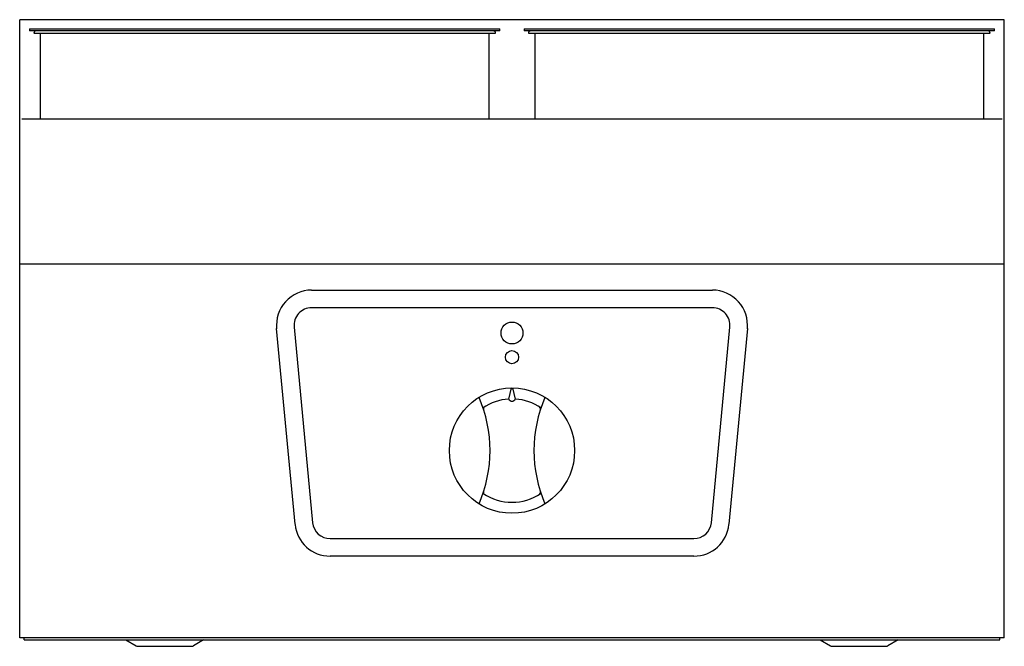
# Model space of a CAD drawing. Extents: x 522 to 970, y 364 to 649.
import ezdxf

# ---------------------------------------------------------------- set-up
doc = ezdxf.new("R2010")
doc.units = 0
doc.layers.get('0').update_dxf_attribs({"color": 1, "linetype": 'CONTINUOUS'})

msp = doc.modelspace()

# ---------------------------------------------------------------- linework, layer by layer
at = {"color": 1, "linetype": 'CONTINUOUS'}
for p, q in [((522.406697, 367.538839), (522.406697, 648.638799)), ((970.406715, 648.638799), (522.406697, 648.638799)), ((970.406715, 367.538839), (970.406715, 648.638799)), ((526.906685, 644.538799), (740.906685, 644.538799)), ((526.906685, 644.538799), (526.906685, 643.538799)), ((740.906685, 643.538799), (526.906685, 643.538799)), ((528.906685, 642.538799), (738.906685, 642.538799)), ((531.906685, 603.538799), (531.906685, 642.538799)), ((735.906685, 642.538799), (735.906685, 603.538799)), ((740.906685, 643.538799), (740.906685, 644.538799)), ((751.906715, 644.538799), (965.906715, 644.538799)), ((751.906715, 644.538799), (751.906715, 643.538799)), ((965.906715, 643.538799), (751.906715, 643.538799)), ((753.906715, 642.538799), (963.906715, 642.538799)), ((756.906715, 603.538799), (756.906715, 642.538799)), ((960.906715, 642.538799), (960.906715, 603.538799)), ((965.906715, 643.538799), (965.906715, 644.538799)), ((523.406675, 603.538799), (969.406738, 603.538799)), ((522.406697, 537.638839), (970.406715, 537.638839)), ((616.406706, 537.638839), (876.406706, 537.638839)), ((655.246607, 525.638839), (837.566806, 525.638839)), ((837.566806, 517.638839), (655.246607, 517.638839)), ((647.714952, 419.166451), (639.314952, 508.166451)), ((647.286309, 508.842809), (655.686309, 419.842809)), ((837.127103, 419.842809), (845.527103, 508.842809)), ((853.498461, 508.166451), (845.098461, 419.166451)), ((744.907439, 476.090966), (746.156678, 481.137742)), ((746.656673, 481.137742), (747.905911, 476.090966)), ((663.646607, 412.638839), (829.166806, 412.638839)), ((829.166806, 404.638839), (663.646607, 404.638839)), ((970.406715, 367.538839), (522.406697, 367.538839)), ((524.406697, 366.638839), (524.406697, 367.538839)), ((968.406715, 366.638839), (968.406715, 367.538839)), ((524.406697, 366.638839), (968.406715, 366.638839)), ((570.62982, 366.638839), (575.392302, 363.781295)), ((575.906798, 363.638839), (600.906584, 363.638839)), ((606.052824, 366.560348), (601.421111, 363.781295)), ((886.62982, 366.638839), (891.392302, 363.781295)), ((891.906798, 363.638839), (916.906584, 363.638839)), ((922.052824, 366.560348), (917.421111, 363.781295))]:
    msp.add_line(p, q, dxfattribs=at)
for centre, radius in [((746.406675, 506.138808), 5), ((746.406675, 495.138808), 3), ((746.406675, 452.638839), 28.5)]:
    msp.add_circle(centre, radius, dxfattribs=at)
for centre, radius, start, end in [((529.906685, 642.538799), 1, 90, 180), ((737.906685, 642.538799), 1, 0, 90), ((754.906715, 642.538799), 1, 90, 180), ((962.906715, 642.538799), 1, 0, 90), ((655.246607, 509.638839), 16, 90, 185.710593), ((837.566806, 509.638839), 16, 354.289407, 90), ((655.246607, 509.638839), 8, 90, 185.710593), ((837.566806, 509.638839), 8, 354.289407, 90), ((746.406675, 481.138839), 0.25, 180.251298, 359.748702), ((675.181675, 452.638839), 61.225, 336.70652, 23.29348), ((746.406675, 452.638839), 23.5, 93.657799, 124.099358), ((746.406675, 476.795263), 1.656425, 205.162757, 334.837243), ((746.406675, 452.638839), 23.5, 55.900642, 86.342201), ((817.631675, 452.638839), 61.225, 156.70652, 203.29348), ((734.421417, 471.680992), 1, 122.186572, 197.81961), ((758.391933, 471.680992), 1, 0, 57.813415), ((758.391933, 471.680992), 1, 342.180403, 0), ((746.406675, 452.638839), 23.5, 235.900642, 304.099358), ((734.421417, 433.596686), 1, 162.18034, 237.813402), ((758.391933, 433.596686), 1, 302.186585, 0), ((758.391933, 433.596686), 1, 0, 17.819597), ((663.646607, 420.638839), 16, 185.710593, 270), ((663.646607, 420.638839), 8, 185.710593, 270), ((829.166806, 420.638839), 8, 270, 354.289407), ((829.166806, 420.638839), 16, 270, 354.289407), ((575.906828, 364.638839), 1.000008, 239.03624, 270), ((600.906584, 364.638839), 1, 270, 300.96376), ((891.906828, 364.638839), 1.000008, 239.03624, 270), ((916.906584, 364.638839), 1, 270, 300.96376)]:
    msp.add_arc(centre, radius, start, end, dxfattribs=at)

doc.saveas('drawing.dxf')
